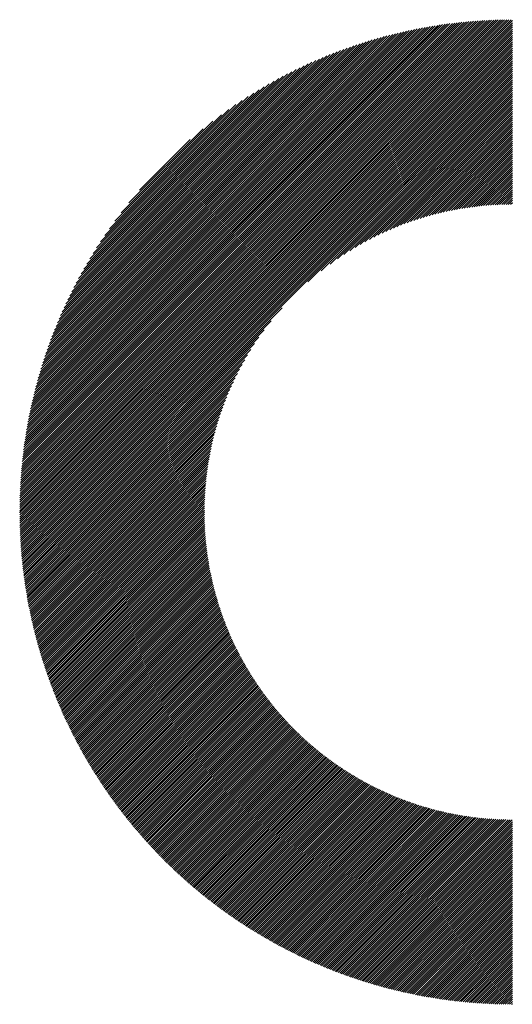
# Model space of a CAD drawing. Units: millimetres. Extents: x -525 to 560, y -356 to 409.
# Drawn here: x -255 to -233, y -268 to -224 of the extents above; entities that cross this region are included whole.
import ezdxf

# ---------------------------------------------------------------- set-up
doc = ezdxf.new("R2010")
doc.units = ezdxf.units.MM
doc.layers.add('CAXA0', color=7, linetype='Continuous', lineweight=70)
doc.layers.add('CAXA5', color=4, linetype='Continuous', lineweight=25)

# ---------------------------------------------------------------- blocks, each defined once
blk = doc.blocks.new('CAXBLOCK41')
at = {"layer": 'CAXA0', "color": 0, "linetype": 'Continuous', "lineweight": 25}
for p, q in [((-254.711, -246.224), (-232.806, -224.319)), ((-254.711, -246.13), (-232.901, -224.32)), ((-254.71, -246.034), (-232.996, -224.321)), ((-254.709, -245.939), (-233.092, -224.322)), ((-254.707, -245.843), (-233.188, -224.324)), ((-254.705, -245.746), (-233.284, -224.326)), ((-254.702, -245.65), (-233.381, -224.328)), ((-254.699, -245.552), (-233.478, -224.331)), ((-254.696, -245.455), (-233.576, -224.335)), ((-254.692, -245.356), (-233.674, -224.339)), ((-254.688, -245.258), (-233.773, -224.343)), ((-254.683, -245.158), (-233.872, -224.348)), ((-254.677, -245.059), (-233.972, -224.353)), ((-254.673, -246.28), (-232.75, -224.358)), ((-254.672, -244.959), (-234.072, -224.359)), ((-254.665, -244.858), (-234.172, -224.365)), ((-254.658, -244.757), (-234.274, -224.372)), ((-254.651, -244.655), (-234.375, -224.379)), ((-254.643, -244.553), (-234.477, -224.387)), ((-254.635, -244.451), (-234.58, -224.396)), ((-254.626, -244.348), (-234.683, -224.404)), ((-254.617, -244.244), (-234.787, -224.414)), ((-254.607, -244.14), (-234.891, -224.424)), ((-254.596, -244.035), (-234.996, -224.434)), ((-254.585, -243.929), (-235.101, -224.445)), ((-254.579, -246.28), (-232.75, -224.452)), ((-254.574, -243.823), (-235.207, -224.457)), ((-254.561, -243.717), (-235.314, -224.469)), ((-254.548, -243.61), (-235.421, -224.482)), ((-254.535, -243.502), (-235.529, -224.496)), ((-254.521, -243.393), (-235.637, -224.51)), ((-254.506, -243.284), (-235.746, -224.525)), ((-254.491, -243.175), (-235.856, -224.54)), ((-254.484, -246.28), (-232.75, -224.546)), ((-254.475, -243.064), (-235.966, -224.556)), ((-254.458, -242.953), (-236.077, -224.573)), ((-254.44, -242.842), (-236.189, -224.59)), ((-254.422, -242.729), (-236.301, -224.608)), ((-254.404, -242.616), (-236.414, -224.627)), ((-254.39, -246.28), (-232.75, -224.641)), ((-254.384, -242.502), (-236.528, -224.647)), ((-254.364, -242.388), (-236.643, -224.667)), ((-254.343, -242.272), (-236.758, -224.688)), ((-254.321, -242.156), (-236.875, -224.71)), ((-254.298, -242.039), (-236.992, -224.733)), ((-254.296, -246.28), (-232.75, -224.735)), ((-254.274, -241.921), (-237.109, -224.756)), ((-254.25, -241.803), (-237.228, -224.781)), ((-254.225, -241.683), (-237.348, -224.806)), ((-254.201, -246.28), (-232.75, -224.829)), ((-254.199, -241.563), (-237.468, -224.832)), ((-254.172, -241.441), (-237.589, -224.859)), ((-254.144, -241.319), (-237.712, -224.887)), ((-254.115, -241.196), (-237.835, -224.916)), ((-254.107, -246.28), (-232.75, -224.923)), ((-254.085, -241.071), (-237.959, -224.946)), ((-254.054, -240.946), (-238.084, -224.977)), ((-254.022, -240.82), (-238.211, -225.009)), ((-254.013, -246.28), (-232.75, -225.018)), ((-253.989, -240.692), (-238.338, -225.042)), ((-253.954, -240.564), (-238.467, -225.076)), ((-253.919, -246.28), (-232.75, -225.112)), ((-253.919, -240.434), (-238.596, -225.112)), ((-253.882, -240.303), (-238.727, -225.148)), ((-253.845, -240.171), (-238.859, -225.186)), ((-253.824, -246.28), (-232.75, -225.206)), ((-253.805, -240.038), (-238.993, -225.225)), ((-253.765, -239.903), (-239.128, -225.266)), ((-253.73, -246.28), (-232.75, -225.301)), ((-253.723, -239.767), (-239.264, -225.307)), ((-253.68, -239.629), (-239.401, -225.351)), ((-253.636, -246.28), (-232.75, -225.395)), ((-253.635, -239.491), (-239.54, -225.395)), ((-253.589, -239.35), (-239.681, -225.441)), ((-253.541, -246.28), (-232.75, -225.489)), ((-253.541, -239.208), (-239.823, -225.489)), ((-253.492, -239.064), (-239.966, -225.539)), ((-253.447, -246.28), (-232.75, -225.583)), ((-253.441, -238.919), (-240.112, -225.59)), ((-253.388, -238.771), (-240.259, -225.643)), ((-253.353, -246.28), (-232.75, -225.678)), ((-253.333, -238.622), (-240.408, -225.698)), ((-253.276, -238.471), (-240.56, -225.755)), ((-253.258, -246.28), (-232.75, -225.772)), ((-253.217, -238.318), (-240.713, -225.814)), ((-253.164, -246.28), (-232.75, -225.866)), ((-253.156, -238.162), (-240.868, -225.875)), ((-253.092, -238.004), (-241.026, -225.938)), ((-253.07, -246.28), (-232.75, -225.961)), ((-253.026, -237.844), (-241.186, -226.004)), ((-252.976, -246.28), (-232.75, -226.055)), ((-252.958, -237.681), (-241.349, -226.073)), ((-252.887, -237.516), (-241.515, -226.144)), ((-252.881, -246.28), (-232.75, -226.149)), ((-252.813, -237.347), (-241.683, -226.218)), ((-252.787, -246.28), (-232.75, -226.244)), ((-252.735, -237.176), (-241.855, -226.295)), ((-252.693, -246.28), (-232.75, -226.338)), ((-252.655, -237.001), (-242.03, -226.376)), ((-252.598, -246.28), (-232.75, -226.432)), ((-252.57, -236.822), (-242.208, -226.46)), ((-252.504, -246.28), (-232.75, -226.526)), ((-252.482, -236.64), (-242.39, -226.548)), ((-252.41, -246.28), (-232.75, -226.621)), ((-252.39, -236.454), (-242.577, -226.64)), ((-252.315, -246.28), (-232.75, -226.715)), ((-252.293, -236.263), (-242.768, -226.737)), ((-252.221, -246.28), (-232.75, -226.809)), ((-252.192, -236.066), (-242.964, -226.839)), ((-252.084, -235.865), (-243.166, -226.946)), ((-251.971, -235.657), (-243.373, -227.059)), ((-241.861, -236.014), (-232.75, -226.904)), ((-241.275, -235.523), (-232.75, -226.998)), ((-251.851, -235.443), (-243.587, -227.179)), ((-251.724, -235.221), (-243.809, -227.307)), ((-251.587, -234.991), (-244.04, -227.443)), ((-240.877, -235.219), (-232.75, -227.092)), ((-240.549, -234.986), (-232.75, -227.187)), ((-240.262, -234.792), (-232.75, -227.281)), ((-240.001, -234.626), (-232.75, -227.375)), ((-239.761, -234.48), (-232.75, -227.469)), ((-251.441, -234.75), (-244.281, -227.59)), ((-251.283, -234.498), (-244.533, -227.748)), ((-251.111, -234.231), (-244.799, -227.92)), ((-239.536, -234.349), (-232.75, -227.564)), ((-239.323, -234.231), (-232.75, -227.658)), ((-239.12, -234.122), (-232.75, -227.752)), ((-238.926, -234.023), (-232.75, -227.847)), ((-238.74, -233.93), (-232.75, -227.941)), ((-250.922, -233.948), (-245.083, -228.109)), ((-250.711, -233.642), (-245.388, -228.32)), ((-238.56, -233.845), (-232.75, -228.035)), ((-238.385, -233.765), (-232.75, -228.13)), ((-238.216, -233.69), (-232.75, -228.224)), ((-238.052, -233.62), (-232.75, -228.318)), ((-250.471, -233.308), (-245.722, -228.56)), ((-237.892, -233.554), (-232.75, -228.412)), ((-237.735, -233.492), (-232.75, -228.507)), ((-237.583, -233.433), (-232.75, -228.601)), ((-237.433, -233.378), (-232.75, -228.695)), ((-237.286, -233.326), (-232.75, -228.79)), ((-250.19, -232.933), (-246.097, -228.84)), ((-249.844, -232.493), (-246.537, -229.186)), ((-237.143, -233.276), (-232.75, -228.884)), ((-237.002, -233.23), (-232.75, -228.978)), ((-236.863, -233.185), (-232.75, -229.073)), ((-236.727, -233.143), (-232.75, -229.167)), ((-236.592, -233.103), (-232.75, -229.261)), ((-249.368, -231.922), (-247.108, -229.663)), ((-236.46, -233.066), (-232.75, -229.355)), ((-236.33, -233.03), (-232.75, -229.45)), ((-236.202, -232.996), (-232.75, -229.544)), ((-236.075, -232.963), (-232.75, -229.638)), ((-235.95, -232.933), (-232.75, -229.733)), ((-235.827, -232.904), (-232.75, -229.827)), ((-235.706, -232.877), (-232.75, -229.921)), ((-235.585, -232.851), (-232.75, -230.016)), ((-235.466, -232.826), (-232.75, -230.11)), ((-235.349, -232.803), (-232.75, -230.204)), ((-235.233, -232.781), (-232.75, -230.298)), ((-235.118, -232.76), (-232.75, -230.393)), ((-235.004, -232.741), (-232.75, -230.487)), ((-234.892, -232.723), (-232.75, -230.581)), ((-234.78, -232.706), (-232.75, -230.676)), ((-234.67, -232.69), (-232.75, -230.77)), ((-234.561, -232.675), (-232.75, -230.864)), ((-234.452, -232.661), (-232.75, -230.959)), ((-234.345, -232.648), (-232.75, -231.053)), ((-234.239, -232.636), (-232.75, -231.147)), ((-234.133, -232.624), (-232.75, -231.241)), ((-234.029, -232.614), (-232.75, -231.336)), ((-233.925, -232.605), (-232.75, -231.43)), ((-233.822, -232.597), (-232.75, -231.524)), ((-233.721, -232.589), (-232.75, -231.619)), ((-233.619, -232.582), (-232.75, -231.713)), ((-233.519, -232.576), (-232.75, -231.807)), ((-233.42, -232.571), (-232.75, -231.902)), ((-233.321, -232.566), (-232.75, -231.996)), ((-233.223, -232.563), (-232.75, -232.09)), ((-233.126, -232.56), (-232.75, -232.184)), ((-233.029, -232.557), (-232.75, -232.279)), ((-232.933, -232.556), (-232.75, -232.373)), ((-232.838, -232.555), (-232.75, -232.467)), ((-252.127, -246.28), (-243.016, -237.17)), ((-252.033, -246.28), (-243.507, -237.755)), ((-251.938, -246.28), (-243.811, -238.153)), ((-251.844, -246.28), (-244.045, -238.481)), ((-251.75, -246.28), (-244.238, -238.769)), ((-251.655, -246.28), (-244.404, -239.029)), ((-251.561, -246.28), (-244.551, -239.27)), ((-251.467, -246.28), (-244.681, -239.495)), ((-251.372, -246.28), (-244.8, -239.708)), ((-251.278, -246.28), (-244.908, -239.911)), ((-251.184, -246.28), (-245.008, -240.104)), ((-251.09, -246.28), (-245.1, -240.291)), ((-250.995, -246.28), (-245.186, -240.471)), ((-250.901, -246.28), (-245.266, -240.645)), ((-250.807, -246.28), (-245.341, -240.814)), ((-250.712, -246.28), (-245.411, -240.979)), ((-250.618, -246.28), (-245.477, -241.139)), ((-250.524, -246.28), (-245.539, -241.295)), ((-250.43, -246.28), (-245.597, -241.448)), ((-250.335, -246.28), (-245.652, -241.598)), ((-250.241, -246.28), (-245.705, -241.744)), ((-250.147, -246.28), (-245.754, -241.888)), ((-250.052, -246.28), (-245.801, -242.029)), ((-249.958, -246.28), (-245.845, -242.168)), ((-249.864, -246.28), (-245.887, -242.304)), ((-249.769, -246.28), (-245.927, -242.438)), ((-249.675, -246.28), (-245.965, -242.57)), ((-249.581, -246.28), (-246.001, -242.7)), ((-249.487, -246.28), (-246.035, -242.829)), ((-249.392, -246.28), (-246.067, -242.955)), ((-249.298, -246.28), (-246.098, -243.08)), ((-249.204, -246.28), (-246.127, -243.203)), ((-249.109, -246.28), (-246.154, -243.325)), ((-249.015, -246.28), (-246.18, -243.445)), ((-248.921, -246.28), (-246.205, -243.564)), ((-248.826, -246.28), (-246.228, -243.682)), ((-248.732, -246.28), (-246.25, -243.798)), ((-248.638, -246.28), (-246.27, -243.913)), ((-248.544, -246.28), (-246.29, -244.026)), ((-248.449, -246.28), (-246.308, -244.139)), ((-248.355, -246.28), (-246.325, -244.25)), ((-248.261, -246.28), (-246.341, -244.361)), ((-248.166, -246.28), (-246.356, -244.47)), ((-248.072, -246.28), (-246.37, -244.578)), ((-247.978, -246.28), (-246.383, -244.686)), ((-247.883, -246.28), (-246.395, -244.792)), ((-247.789, -246.28), (-246.406, -244.897)), ((-247.695, -246.28), (-246.416, -245.002)), ((-247.601, -246.28), (-246.426, -245.105)), ((-247.506, -246.28), (-246.434, -245.208)), ((-247.412, -246.28), (-246.442, -245.31)), ((-247.318, -246.28), (-246.448, -245.411)), ((-247.223, -246.28), (-246.454, -245.511)), ((-247.129, -246.28), (-246.46, -245.611)), ((-247.035, -246.28), (-246.464, -245.71)), ((-246.94, -246.28), (-246.468, -245.808)), ((-246.846, -246.28), (-246.471, -245.905)), ((-254.711, -246.413), (-254.579, -246.28)), ((-254.711, -246.319), (-254.673, -246.28)), ((-254.71, -246.506), (-254.484, -246.28)), ((-254.709, -246.599), (-254.39, -246.28)), ((-254.708, -246.692), (-254.296, -246.28)), ((-254.706, -246.784), (-254.201, -246.28)), ((-254.703, -246.876), (-254.107, -246.28)), ((-254.701, -246.968), (-254.013, -246.28)), ((-254.698, -247.059), (-253.919, -246.28)), ((-254.694, -247.15), (-253.824, -246.28)), ((-254.69, -247.241), (-253.73, -246.28)), ((-254.686, -247.331), (-253.636, -246.28)), ((-254.682, -247.421), (-253.541, -246.28)), ((-254.677, -247.51), (-253.447, -246.28)), ((-254.672, -247.599), (-253.353, -246.28)), ((-254.666, -247.688), (-253.258, -246.28)), ((-254.66, -247.777), (-253.164, -246.28)), ((-254.654, -247.865), (-253.07, -246.28)), ((-254.648, -247.952), (-252.976, -246.28)), ((-254.641, -248.04), (-252.881, -246.28)), ((-254.634, -248.127), (-252.787, -246.28)), ((-254.626, -248.214), (-252.693, -246.28)), ((-254.618, -248.3), (-252.598, -246.28)), ((-254.61, -248.386), (-252.504, -246.28)), ((-254.602, -248.472), (-252.41, -246.28)), ((-254.593, -248.558), (-252.315, -246.28)), ((-254.584, -248.643), (-252.221, -246.28)), ((-254.575, -248.728), (-252.127, -246.28)), ((-254.565, -248.813), (-252.033, -246.28)), ((-254.555, -248.897), (-251.938, -246.28)), ((-254.545, -248.981), (-251.844, -246.28)), ((-254.534, -249.065), (-251.75, -246.28)), ((-254.523, -249.148), (-251.655, -246.28)), ((-254.512, -249.231), (-251.561, -246.28)), ((-254.501, -249.314), (-251.467, -246.28)), ((-254.489, -249.397), (-251.372, -246.28)), ((-254.477, -249.479), (-251.278, -246.28)), ((-254.465, -249.561), (-251.184, -246.28)), ((-254.452, -249.643), (-251.09, -246.28)), ((-254.44, -249.725), (-250.995, -246.28)), ((-254.427, -249.806), (-250.901, -246.28)), ((-254.413, -249.887), (-250.807, -246.28)), ((-254.4, -249.968), (-250.712, -246.28)), ((-254.386, -250.048), (-250.618, -246.28)), ((-254.372, -250.128), (-250.524, -246.28)), ((-254.357, -250.208), (-250.43, -246.28)), ((-254.343, -250.288), (-250.335, -246.28)), ((-254.328, -250.367), (-250.241, -246.28)), ((-254.313, -250.446), (-250.147, -246.28)), ((-254.297, -250.525), (-250.052, -246.28)), ((-254.282, -250.604), (-249.958, -246.28)), ((-254.266, -250.682), (-249.864, -246.28)), ((-254.25, -250.76), (-249.769, -246.28)), ((-254.233, -250.838), (-249.675, -246.28)), ((-254.217, -250.916), (-249.581, -246.28)), ((-254.2, -250.993), (-249.487, -246.28)), ((-254.183, -251.071), (-249.392, -246.28)), ((-254.165, -251.148), (-249.298, -246.28)), ((-254.148, -251.224), (-249.204, -246.28)), ((-254.13, -251.301), (-249.109, -246.28)), ((-254.112, -251.377), (-249.015, -246.28)), ((-254.093, -251.453), (-248.921, -246.28)), ((-254.075, -251.529), (-248.826, -246.28)), ((-254.056, -251.604), (-248.732, -246.28)), ((-254.037, -251.68), (-248.638, -246.28)), ((-254.018, -251.755), (-248.544, -246.28)), ((-253.999, -251.83), (-248.449, -246.28)), ((-253.979, -251.904), (-248.355, -246.28)), ((-253.959, -251.979), (-248.261, -246.28)), ((-253.939, -252.053), (-248.166, -246.28)), ((-253.919, -252.127), (-248.072, -246.28)), ((-253.898, -252.201), (-247.978, -246.28)), ((-253.878, -252.274), (-247.883, -246.28)), ((-253.857, -252.348), (-247.789, -246.28)), ((-253.835, -252.421), (-247.695, -246.28)), ((-253.814, -252.494), (-247.601, -246.28)), ((-253.792, -252.567), (-247.506, -246.28)), ((-253.771, -252.639), (-247.412, -246.28)), ((-253.749, -252.711), (-247.318, -246.28)), ((-253.726, -252.783), (-247.223, -246.28)), ((-253.704, -252.855), (-247.129, -246.28)), ((-253.681, -252.927), (-247.035, -246.28)), ((-253.659, -252.998), (-246.94, -246.28)), ((-253.636, -253.07), (-246.846, -246.28)), ((-253.612, -253.141), (-246.752, -246.28)), ((-253.589, -253.212), (-246.658, -246.28)), ((-253.565, -253.282), (-246.563, -246.28)), ((-253.541, -253.353), (-246.476, -246.287)), ((-253.517, -253.423), (-246.476, -246.381)), ((-246.752, -246.28), (-246.473, -246.002)), ((-246.658, -246.28), (-246.475, -246.098)), ((-246.563, -246.28), (-246.476, -246.193)), ((-253.493, -253.493), (-246.475, -246.475)), ((-253.469, -253.563), (-246.473, -246.567)), ((-253.444, -253.633), (-246.471, -246.659)), ((-253.419, -253.702), (-246.468, -246.751)), ((-253.394, -253.771), (-246.464, -246.842)), ((-253.369, -253.841), (-246.46, -246.932)), ((-253.344, -253.909), (-246.456, -247.022)), ((-253.318, -253.978), (-246.451, -247.111)), ((-253.292, -254.047), (-246.445, -247.2)), ((-253.266, -254.115), (-246.439, -247.288)), ((-253.24, -254.183), (-246.432, -247.375)), ((-253.214, -254.251), (-246.425, -247.462)), ((-253.187, -254.319), (-246.417, -247.549)), ((-253.161, -254.386), (-246.409, -247.635)), ((-253.134, -254.454), (-246.4, -247.72)), ((-253.107, -254.521), (-246.391, -247.805)), ((-253.079, -254.588), (-246.381, -247.89)), ((-253.052, -254.655), (-246.371, -247.974)), ((-253.024, -254.722), (-246.36, -248.058)), ((-252.996, -254.788), (-246.349, -248.141)), ((-252.968, -254.854), (-246.338, -248.224)), ((-252.94, -254.921), (-246.326, -248.306)), ((-252.912, -254.987), (-246.313, -248.388)), ((-252.883, -255.052), (-246.3, -248.469)), ((-252.855, -255.118), (-246.287, -248.55)), ((-252.826, -255.183), (-246.273, -248.631)), ((-252.797, -255.249), (-246.259, -248.711)), ((-252.768, -255.314), (-246.244, -248.791)), ((-252.738, -255.378), (-246.229, -248.87)), ((-252.709, -255.443), (-246.214, -248.949)), ((-252.679, -255.508), (-246.198, -249.027)), ((-252.649, -255.572), (-246.182, -249.105)), ((-252.619, -255.636), (-246.165, -249.183)), ((-252.588, -255.7), (-246.149, -249.26)), ((-252.558, -255.764), (-246.131, -249.337)), ((-252.527, -255.828), (-246.113, -249.414)), ((-252.497, -255.891), (-246.095, -249.49)), ((-252.466, -255.955), (-246.077, -249.566)), ((-252.435, -256.018), (-246.058, -249.641)), ((-252.403, -256.081), (-246.039, -249.717)), ((-252.372, -256.144), (-246.019, -249.791)), ((-252.34, -256.206), (-245.999, -249.866)), ((-252.308, -256.269), (-245.979, -249.94)), ((-252.276, -256.331), (-245.959, -250.013)), ((-252.244, -256.393), (-245.938, -250.087)), ((-252.212, -256.455), (-245.916, -250.16)), ((-252.18, -256.517), (-245.895, -250.232)), ((-252.147, -256.579), (-245.873, -250.305)), ((-252.114, -256.64), (-245.85, -250.377)), ((-252.081, -256.702), (-245.828, -250.448)), ((-252.048, -256.763), (-245.805, -250.52)), ((-252.015, -256.824), (-245.782, -250.591)), ((-251.981, -256.885), (-245.758, -250.662)), ((-251.948, -256.946), (-245.734, -250.732)), ((-251.914, -257.006), (-245.71, -250.802)), ((-251.88, -257.067), (-245.685, -250.872)), ((-251.846, -257.127), (-245.66, -250.941)), ((-251.812, -257.187), (-245.635, -251.01)), ((-251.777, -257.247), (-245.61, -251.079)), ((-251.743, -257.306), (-245.584, -251.148)), ((-251.708, -257.366), (-245.558, -251.216)), ((-251.673, -257.425), (-245.532, -251.284)), ((-251.638, -257.485), (-245.505, -251.351)), ((-251.603, -257.544), (-245.478, -251.419)), ((-251.568, -257.603), (-245.451, -251.486)), ((-251.532, -257.662), (-245.423, -251.552)), ((-251.496, -257.72), (-245.395, -251.619)), ((-251.461, -257.779), (-245.367, -251.685)), ((-251.425, -257.837), (-245.339, -251.751)), ((-251.389, -257.895), (-245.31, -251.817)), ((-251.352, -257.953), (-245.281, -251.882)), ((-251.316, -258.011), (-245.252, -251.947)), ((-251.279, -258.069), (-245.222, -252.012)), ((-251.242, -258.126), (-245.192, -252.076)), ((-251.206, -258.184), (-245.162, -252.14)), ((-251.169, -258.241), (-245.132, -252.204)), ((-251.131, -258.298), (-245.101, -252.268)), ((-251.094, -258.355), (-245.07, -252.331)), ((-251.056, -258.412), (-245.039, -252.394)), ((-251.019, -258.468), (-245.008, -252.457)), ((-250.981, -258.525), (-244.976, -252.52)), ((-250.943, -258.581), (-244.944, -252.582)), ((-250.905, -258.637), (-244.912, -252.644)), ((-250.867, -258.693), (-244.879, -252.706)), ((-250.828, -258.749), (-244.846, -252.767)), ((-250.79, -258.805), (-244.813, -252.829)), ((-250.751, -258.861), (-244.78, -252.89)), ((-250.712, -258.916), (-244.746, -252.95)), ((-250.673, -258.971), (-244.712, -253.011)), ((-250.634, -259.027), (-244.678, -253.071)), ((-250.595, -259.082), (-244.644, -253.131)), ((-250.555, -259.136), (-244.609, -253.191)), ((-250.516, -259.191), (-244.575, -253.25)), ((-250.476, -259.246), (-244.54, -253.309)), ((-250.436, -259.3), (-244.504, -253.368)), ((-250.396, -259.354), (-244.469, -253.427)), ((-250.356, -259.408), (-244.433, -253.485)), ((-250.315, -259.462), (-244.397, -253.544)), ((-250.275, -259.516), (-244.36, -253.602)), ((-250.234, -259.57), (-244.324, -253.659)), ((-250.193, -259.623), (-244.287, -253.717)), ((-250.152, -259.677), (-244.25, -253.774)), ((-250.111, -259.73), (-244.212, -253.831)), ((-250.07, -259.783), (-244.175, -253.888)), ((-250.029, -259.836), (-244.137, -253.944)), ((-249.987, -259.889), (-244.099, -254)), ((-249.945, -259.941), (-244.061, -254.056)), ((-249.904, -259.994), (-244.022, -254.112)), ((-249.862, -260.046), (-243.983, -254.168)), ((-249.82, -260.098), (-243.944, -254.223)), ((-249.777, -260.15), (-243.905, -254.278)), ((-249.735, -260.202), (-243.866, -254.333)), ((-249.692, -260.254), (-243.826, -254.387)), ((-249.65, -260.305), (-243.786, -254.442)), ((-249.607, -260.357), (-243.746, -254.496)), ((-249.564, -260.408), (-243.705, -254.55)), ((-249.521, -260.459), (-243.665, -254.603)), ((-249.477, -260.51), (-243.624, -254.657)), ((-249.434, -260.561), (-243.583, -254.71)), ((-249.39, -260.612), (-243.541, -254.763)), ((-249.347, -260.663), (-243.5, -254.815)), ((-249.303, -260.713), (-243.458, -254.868)), ((-249.259, -260.763), (-243.416, -254.92)), ((-249.215, -260.814), (-243.373, -254.972)), ((-249.17, -260.864), (-243.331, -255.024)), ((-249.126, -260.913), (-243.288, -255.075)), ((-249.081, -260.963), (-243.245, -255.127)), ((-249.037, -261.013), (-243.202, -255.178)), ((-248.992, -261.062), (-243.158, -255.228)), ((-248.947, -261.111), (-243.114, -255.279)), ((-248.902, -261.161), (-243.071, -255.329)), ((-248.856, -261.21), (-243.026, -255.38)), ((-248.811, -261.258), (-242.982, -255.429)), ((-248.765, -261.307), (-242.937, -255.479)), ((-248.72, -261.356), (-242.892, -255.529)), ((-248.674, -261.404), (-242.847, -255.578)), ((-248.628, -261.452), (-242.802, -255.627)), ((-248.582, -261.501), (-242.757, -255.676)), ((-248.535, -261.549), (-242.711, -255.724)), ((-248.489, -261.597), (-242.665, -255.772)), ((-248.442, -261.644), (-242.618, -255.82)), ((-248.396, -261.692), (-242.572, -255.868)), ((-248.349, -261.739), (-242.525, -255.916)), ((-248.302, -261.787), (-242.478, -255.963)), ((-248.255, -261.834), (-242.431, -256.01)), ((-248.207, -261.881), (-242.384, -256.057)), ((-248.16, -261.928), (-242.336, -256.104)), ((-248.112, -261.974), (-242.288, -256.15)), ((-248.065, -262.021), (-242.24, -256.197)), ((-248.017, -262.067), (-242.192, -256.243)), ((-247.969, -262.114), (-242.144, -256.288)), ((-247.921, -262.16), (-242.095, -256.334)), ((-247.872, -262.206), (-242.046, -256.379)), ((-247.824, -262.252), (-241.997, -256.424)), ((-247.775, -262.297), (-241.947, -256.469)), ((-247.726, -262.343), (-241.897, -256.514)), ((-247.678, -262.388), (-241.848, -256.558)), ((-247.629, -262.434), (-241.797, -256.602)), ((-247.579, -262.479), (-241.747, -256.646)), ((-247.53, -262.524), (-241.696, -256.69)), ((-247.481, -262.569), (-241.646, -256.733)), ((-247.431, -262.613), (-241.595, -256.777)), ((-247.381, -262.658), (-241.543, -256.82)), ((-247.331, -262.702), (-241.492, -256.862)), ((-247.281, -262.747), (-241.44, -256.905)), ((-247.231, -262.791), (-241.388, -256.947)), ((-247.181, -262.835), (-241.336, -256.989)), ((-247.131, -262.878), (-241.283, -257.031)), ((-247.08, -262.922), (-241.231, -257.073)), ((-247.029, -262.966), (-241.178, -257.114)), ((-246.978, -263.009), (-241.125, -257.155)), ((-246.927, -263.052), (-241.071, -257.196)), ((-246.876, -263.096), (-241.017, -257.237)), ((-246.825, -263.139), (-240.964, -257.277)), ((-246.773, -263.181), (-240.91, -257.318)), ((-246.722, -263.224), (-240.855, -257.358)), ((-246.67, -263.267), (-240.801, -257.397)), ((-246.618, -263.309), (-240.746, -257.437)), ((-246.566, -263.351), (-240.691, -257.476)), ((-246.514, -263.393), (-240.635, -257.515)), ((-246.461, -263.435), (-240.58, -257.554)), ((-246.409, -263.477), (-240.524, -257.592)), ((-246.356, -263.519), (-240.468, -257.631)), ((-246.304, -263.56), (-240.412, -257.669)), ((-246.251, -263.602), (-240.355, -257.706)), ((-246.198, -263.643), (-240.299, -257.744)), ((-246.144, -263.684), (-240.242, -257.781)), ((-246.091, -263.725), (-240.184, -257.818)), ((-246.038, -263.766), (-240.127, -257.855)), ((-245.984, -263.806), (-240.069, -257.892)), ((-245.93, -263.847), (-240.011, -257.928)), ((-245.876, -263.887), (-239.953, -257.964)), ((-245.822, -263.927), (-239.895, -258)), ((-245.768, -263.968), (-239.836, -258.036)), ((-245.713, -264.007), (-239.777, -258.071)), ((-245.659, -264.047), (-239.718, -258.106)), ((-245.604, -264.087), (-239.658, -258.141)), ((-245.549, -264.126), (-239.599, -258.176)), ((-245.494, -264.166), (-239.539, -258.21)), ((-245.439, -264.205), (-239.478, -258.244)), ((-245.384, -264.244), (-239.418, -258.278)), ((-245.328, -264.283), (-239.357, -258.311)), ((-245.273, -264.321), (-239.296, -258.345)), ((-245.217, -264.36), (-239.235, -258.378)), ((-245.161, -264.398), (-239.173, -258.41)), ((-245.105, -264.437), (-239.112, -258.443)), ((-245.049, -264.475), (-239.05, -258.475)), ((-244.993, -264.513), (-238.987, -258.507)), ((-244.936, -264.55), (-238.925, -258.539)), ((-244.88, -264.588), (-238.862, -258.57)), ((-244.823, -264.626), (-238.799, -258.602)), ((-244.766, -264.663), (-238.735, -258.632)), ((-244.709, -264.7), (-238.672, -258.663)), ((-244.651, -264.737), (-238.608, -258.693)), ((-244.594, -264.774), (-238.544, -258.724)), ((-244.536, -264.811), (-238.479, -258.753)), ((-244.479, -264.847), (-238.414, -258.783)), ((-244.421, -264.884), (-238.349, -258.812)), ((-244.363, -264.92), (-238.284, -258.841)), ((-244.305, -264.956), (-238.218, -258.87)), ((-244.246, -264.992), (-238.152, -258.898)), ((-244.188, -265.028), (-238.086, -258.926)), ((-244.129, -265.064), (-238.02, -258.954)), ((-244.07, -265.099), (-237.953, -258.982)), ((-244.011, -265.134), (-237.886, -259.009)), ((-243.952, -265.17), (-237.819, -259.036)), ((-243.893, -265.205), (-237.751, -259.063)), ((-243.834, -265.24), (-237.683, -259.089)), ((-243.774, -265.274), (-237.615, -259.115)), ((-243.714, -265.309), (-237.546, -259.141)), ((-243.654, -265.343), (-237.477, -259.166)), ((-243.594, -265.377), (-237.408, -259.191)), ((-243.534, -265.411), (-237.339, -259.216)), ((-243.474, -265.445), (-237.269, -259.241)), ((-243.413, -265.479), (-237.199, -259.265)), ((-243.352, -265.513), (-237.129, -259.289)), ((-243.292, -265.546), (-237.058, -259.313)), ((-243.231, -265.579), (-236.987, -259.336)), ((-243.169, -265.613), (-236.916, -259.359)), ((-243.108, -265.645), (-236.844, -259.381)), ((-243.046, -265.678), (-236.772, -259.404)), ((-242.985, -265.711), (-236.7, -259.426)), ((-242.923, -265.743), (-236.627, -259.447)), ((-242.861, -265.776), (-236.554, -259.469)), ((-242.799, -265.808), (-236.48, -259.489)), ((-242.736, -265.84), (-236.407, -259.51)), ((-242.674, -265.871), (-236.333, -259.53)), ((-242.611, -265.903), (-236.258, -259.55)), ((-242.548, -265.935), (-236.184, -259.57)), ((-242.485, -265.966), (-236.108, -259.589)), ((-242.422, -265.997), (-236.033, -259.608)), ((-242.359, -266.028), (-235.957, -259.626)), ((-242.295, -266.059), (-235.881, -259.644)), ((-242.232, -266.089), (-235.804, -259.662)), ((-242.168, -266.12), (-235.727, -259.679)), ((-242.104, -266.15), (-235.65, -259.696)), ((-242.04, -266.18), (-235.572, -259.713)), ((-241.975, -266.21), (-235.494, -259.729)), ((-241.911, -266.24), (-235.416, -259.745)), ((-241.846, -266.269), (-235.337, -259.76)), ((-241.781, -266.299), (-235.257, -259.775)), ((-241.716, -266.328), (-235.178, -259.79)), ((-241.651, -266.357), (-235.097, -259.804)), ((-241.585, -266.386), (-235.017, -259.818)), ((-241.52, -266.415), (-234.936, -259.831)), ((-241.454, -266.443), (-234.854, -259.844)), ((-241.388, -266.471), (-234.773, -259.856)), ((-241.322, -266.5), (-234.69, -259.868)), ((-241.255, -266.528), (-234.608, -259.88)), ((-241.189, -266.555), (-234.524, -259.891)), ((-241.122, -266.583), (-234.441, -259.902)), ((-241.055, -266.611), (-234.357, -259.912)), ((-240.988, -266.638), (-234.272, -259.921)), ((-240.921, -266.665), (-234.187, -259.931)), ((-240.854, -266.692), (-234.101, -259.939)), ((-240.786, -266.718), (-234.015, -259.948)), ((-240.718, -266.745), (-233.929, -259.955)), ((-240.65, -266.771), (-233.842, -259.963)), ((-240.582, -266.797), (-233.754, -259.969)), ((-240.514, -266.823), (-233.666, -259.975)), ((-240.445, -266.849), (-233.577, -259.981)), ((-240.377, -266.875), (-233.488, -259.986)), ((-240.308, -266.9), (-233.398, -259.991)), ((-240.239, -266.925), (-233.308, -259.995)), ((-240.169, -266.95), (-233.217, -259.998)), ((-240.1, -266.975), (-233.126, -260.001)), ((-240.03, -267), (-233.034, -260.003)), ((-239.96, -267.024), (-232.941, -260.005)), ((-239.89, -267.048), (-232.848, -260.006)), ((-239.82, -267.072), (-232.754, -260.006)), ((-239.749, -267.096), (-232.75, -260.097)), ((-239.679, -267.12), (-232.75, -260.191)), ((-239.608, -267.143), (-232.75, -260.286)), ((-239.537, -267.167), (-232.75, -260.38)), ((-239.466, -267.19), (-232.75, -260.474)), ((-239.394, -267.212), (-232.75, -260.569)), ((-239.322, -267.235), (-232.75, -260.663)), ((-239.251, -267.257), (-232.75, -260.757)), ((-239.178, -267.28), (-232.75, -260.851)), ((-239.106, -267.302), (-232.75, -260.946)), ((-239.034, -267.323), (-232.75, -261.04)), ((-238.961, -267.345), (-232.75, -261.134)), ((-238.888, -267.366), (-232.75, -261.229)), ((-238.815, -267.387), (-232.75, -261.323)), ((-238.741, -267.408), (-232.75, -261.417)), ((-238.668, -267.429), (-232.75, -261.512)), ((-238.594, -267.45), (-232.75, -261.606)), ((-238.52, -267.47), (-232.75, -261.7)), ((-238.446, -267.49), (-232.75, -261.794)), ((-238.371, -267.51), (-232.75, -261.889)), ((-238.297, -267.53), (-232.75, -261.983)), ((-238.222, -267.549), (-232.75, -262.077)), ((-238.147, -267.568), (-232.75, -262.172)), ((-238.071, -267.587), (-232.75, -262.266)), ((-237.996, -267.606), (-232.75, -262.36)), ((-237.92, -267.624), (-232.75, -262.454)), ((-237.844, -267.643), (-232.75, -262.549)), ((-237.768, -267.661), (-232.75, -262.643)), ((-237.691, -267.678), (-232.75, -262.737)), ((-237.615, -267.696), (-232.75, -262.832)), ((-237.538, -267.713), (-232.75, -262.926)), ((-237.46, -267.73), (-232.75, -263.02)), ((-237.383, -267.747), (-232.75, -263.115)), ((-237.305, -267.764), (-232.75, -263.209)), ((-237.227, -267.78), (-232.75, -263.303)), ((-237.149, -267.796), (-232.75, -263.397)), ((-237.071, -267.812), (-232.75, -263.492)), ((-236.992, -267.828), (-232.75, -263.586)), ((-236.913, -267.843), (-232.75, -263.68)), ((-236.834, -267.858), (-232.75, -263.775)), ((-236.755, -267.873), (-232.75, -263.869)), ((-236.675, -267.888), (-232.75, -263.963)), ((-236.595, -267.902), (-232.75, -264.058)), ((-236.515, -267.916), (-232.75, -264.152)), ((-236.434, -267.93), (-232.75, -264.246)), ((-236.354, -267.944), (-232.75, -264.34)), ((-236.273, -267.957), (-232.75, -264.435)), ((-236.191, -267.97), (-232.75, -264.529)), ((-236.11, -267.983), (-232.75, -264.623)), ((-236.028, -267.995), (-232.75, -264.718)), ((-235.946, -268.008), (-232.75, -264.812)), ((-235.864, -268.02), (-232.75, -264.906)), ((-235.781, -268.031), (-232.75, -265.001)), ((-235.698, -268.043), (-232.75, -265.095)), ((-235.615, -268.054), (-232.75, -265.189)), ((-235.531, -268.065), (-232.75, -265.283)), ((-235.448, -268.075), (-232.75, -265.378)), ((-235.364, -268.085), (-232.75, -265.472)), ((-235.279, -268.095), (-232.75, -265.566)), ((-235.195, -268.105), (-232.75, -265.661)), ((-235.11, -268.114), (-232.75, -265.755)), ((-235.024, -268.123), (-232.75, -265.849)), ((-234.939, -268.132), (-232.75, -265.944)), ((-234.853, -268.141), (-232.75, -266.038)), ((-234.767, -268.149), (-232.75, -266.132)), ((-234.68, -268.156), (-232.75, -266.226)), ((-234.593, -268.164), (-232.75, -266.321)), ((-234.506, -268.171), (-232.75, -266.415)), ((-234.419, -268.178), (-232.75, -266.509)), ((-234.331, -268.185), (-232.75, -266.604)), ((-234.243, -268.191), (-232.75, -266.698)), ((-234.155, -268.197), (-232.75, -266.792)), ((-234.066, -268.202), (-232.75, -266.887)), ((-233.977, -268.207), (-232.75, -266.981)), ((-233.887, -268.212), (-232.75, -267.075)), ((-233.797, -268.216), (-232.75, -267.169)), ((-233.707, -268.221), (-232.75, -267.264)), ((-233.617, -268.224), (-232.75, -267.358)), ((-233.526, -268.228), (-232.75, -267.452)), ((-233.434, -268.231), (-232.75, -267.547)), ((-233.343, -268.233), (-232.75, -267.641)), ((-233.251, -268.236), (-232.75, -267.735)), ((-233.158, -268.238), (-232.75, -267.83)), ((-233.066, -268.239), (-232.75, -267.924)), ((-232.972, -268.24), (-232.75, -268.018)), ((-232.879, -268.241), (-232.75, -268.112)), ((-232.785, -268.241), (-232.75, -268.207))]:
    blk.add_line(p, q, dxfattribs=at)

msp = doc.modelspace()

# ---------------------------------------------------------------- block references
at = {"layer": 'CAXA5', "color": 96}
msp.add_blockref('CAXBLOCK41', (0, 0), dxfattribs=at)

doc.saveas('drawing.dxf')
